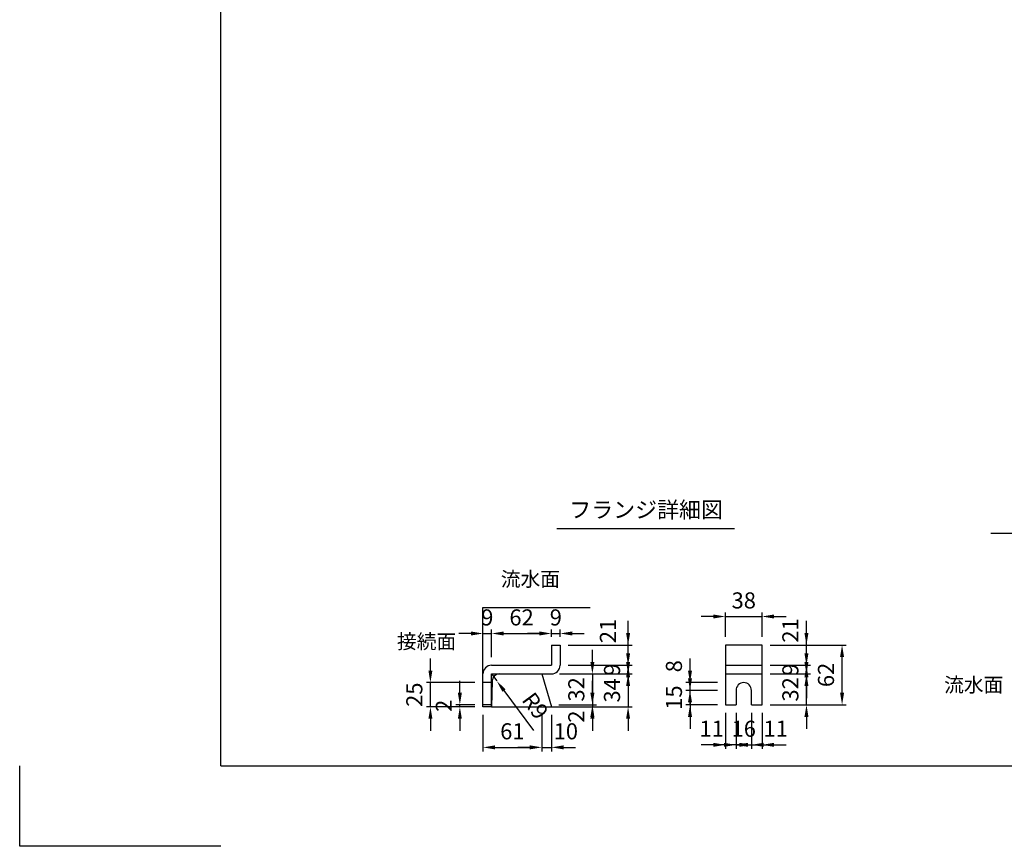
# Model space of a CAD drawing. Extents: x 0 to 7425, y 0 to 5250.
# Drawn here: x 0 to 3060, y 0 to 2570 of the extents above; entities that cross this region are included whole.
import ezdxf
from ezdxf.enums import TextEntityAlignment as Align

# ---------------------------------------------------------------- set-up
doc = ezdxf.new("R2010")
doc.units = 0
doc.header["$LTSCALE"] = 0.5
doc.layers.get('0').update_dxf_attribs({"linetype": 'CONTINUOUS'})
doc.layers.get('DEFPOINTS').update_dxf_attribs({"linetype": 'CONTINUOUS'})
doc.layers.add('寸法引出', color=2, linetype='CONTINUOUS')
doc.layers.add('枠', color=3, linetype='CONTINUOUS')
doc.styles.add('SANWA', font='MS Mincho.ttf')
doc.dimstyles.new('SANWA', dxfattribs={"dimtxt": 2.5, "dimasz": 2.5, "dimexe": 1, "dimexo": 1, "dimgap": 0, "dimtad": 1, "dimdec": 4, "dimdsep": 46, "dimtxsty": 'SANWA', "dimcen": 0, "dimclrd": 2, "dimclre": 2, "dimclrt": 2, "dimadec": 0, "dimazin": 0, "dimtfac": 1, "dimtdec": 4, "dimtix": 1, "dimtmove": 0, "dimatfit": 3, "dimfxl": 1, "dimtolj": 1, "dimtzin": 0, "dimarcsym": 0})
doc.dimstyles.new('SANWA$4', dxfattribs={"dimtxt": 2.5, "dimasz": 2.5, "dimexe": 1, "dimexo": 1, "dimgap": 1, "dimtad": 1, "dimdec": 4, "dimdsep": 46, "dimtxsty": 'SANWA', "dimcen": 0, "dimclrd": 2, "dimclre": 2, "dimclrt": 2, "dimadec": 0, "dimazin": 0, "dimtfac": 1, "dimtdec": 4, "dimtix": 1, "dimtmove": 0, "dimatfit": 2, "dimfxl": 1, "dimtolj": 1, "dimtzin": 0, "dimarcsym": 0})

# ---------------------------------------------------------------- blocks, each defined once
blk = doc.blocks.new('*D341')
at = {"layer": 'DEFPOINTS', "color": 0, "ltscale": 25}
for p in [(1679.8, 625.9), (1890.9, 625.9), (1679.8, 562.9)]:
    blk.add_point(p, dxfattribs=at)
at = {"layer": '寸法引出', "lineweight": -2, "ltscale": 25}
for p, q in [((1890.9, 663.4), (1890.9, 700.9)), ((1704.8, 625.9), (1903.4, 625.9)), ((1890.9, 562.9), (1890.9, 625.9)), ((1890.9, 525.4), (1890.9, 487.9))]:
    blk.add_line(p, q, dxfattribs=at)
at = {"layer": '寸法引出', "ltscale": 25}
for points in [[(1884.7, 663.4), (1897.2, 663.4), (1890.9, 625.9)], [(1884.7, 525.4), (1897.2, 525.4), (1890.9, 562.9)]]:
    blk.add_solid(points, dxfattribs=at)
at = {"layer": '寸法引出', "ltscale": 25, "insert": (1828.2, 669.5), "char_height": 50, "attachment_point": 5, "rotation": 90, "style": 'SANWA'}
blk.add_mtext('\\A1;21', dxfattribs=at)
blk = doc.blocks.new('*D333')
at = {"layer": 'DEFPOINTS', "color": 0, "ltscale": 15}
for p in [(1679.8, 661.7), (1652.8, 625.9), (1679.8, 625.9)]:
    blk.add_point(p, dxfattribs=at)
at = {"layer": '寸法引出', "lineweight": -2, "ltscale": 15}
for p, q in [((1652.8, 650.9), (1652.8, 674.2)), ((1679.8, 650.9), (1679.8, 674.2)), ((1615.3, 661.7), (1577.8, 661.7)), ((1652.8, 661.7), (1679.8, 661.7)), ((1717.3, 661.7), (1754.8, 661.7))]:
    blk.add_line(p, q, dxfattribs=at)
at = {"layer": '寸法引出', "ltscale": 15}
for points in [[(1615.3, 668), (1615.3, 655.5), (1652.8, 661.7)], [(1717.3, 668), (1717.3, 655.5), (1679.8, 661.7)]]:
    blk.add_solid(points, dxfattribs=at)
at = {"layer": '寸法引出', "ltscale": 15, "insert": (1666.3, 711.7), "char_height": 50, "attachment_point": 5, "style": 'SANWA'}
blk.add_mtext('\\A1;9', dxfattribs=at)
blk = doc.blocks.new('*D332')
at = {"layer": 'DEFPOINTS', "color": 0, "ltscale": 25}
for p in [(1622.8, 433.9), (1652.8, 433.9), (1652.8, 307.6)]:
    blk.add_point(p, dxfattribs=at)
at = {"layer": '寸法引出', "lineweight": -2, "ltscale": 25}
for p, q in [((1652.8, 408.9), (1652.8, 295.1)), ((1585.3, 307.6), (1547.8, 307.6)), ((1622.8, 307.6), (1652.8, 307.6)), ((1690.3, 307.6), (1727.8, 307.6))]:
    blk.add_line(p, q, dxfattribs=at)
at = {"layer": '寸法引出', "ltscale": 25}
for points in [[(1585.3, 313.9), (1585.3, 301.4), (1622.8, 307.6)], [(1690.3, 313.9), (1690.3, 301.4), (1652.8, 307.6)]]:
    blk.add_solid(points, dxfattribs=at)
at = {"layer": '寸法引出', "ltscale": 25, "insert": (1697.4, 357.6), "char_height": 50, "attachment_point": 5, "style": 'SANWA'}
blk.add_mtext('\\A1;10', dxfattribs=at)
blk = doc.blocks.new('*D331')
at = {"layer": 'DEFPOINTS', "color": 0, "ltscale": 15}
for p in [(1652.8, 535.9), (1651, 439.9), (1780, 439.9)]:
    blk.add_point(p, dxfattribs=at)
at = {"layer": '寸法引出', "lineweight": -2, "ltscale": 15}
for p, q in [((1780, 573.4), (1780, 610.9)), ((1677.8, 535.9), (1792.5, 535.9)), ((1780, 535.9), (1780, 439.9)), ((1676, 439.9), (1792.5, 439.9)), ((1780, 402.4), (1780, 364.9))]:
    blk.add_line(p, q, dxfattribs=at)
at = {"layer": '寸法引出', "ltscale": 15}
for points in [[(1773.7, 573.4), (1786.2, 573.4), (1780, 535.9)], [(1773.7, 402.4), (1786.2, 402.4), (1780, 439.9)]]:
    blk.add_solid(points, dxfattribs=at)
at = {"layer": '寸法引出', "ltscale": 15, "insert": (1730, 487.9), "char_height": 50, "attachment_point": 5, "rotation": 90, "style": 'SANWA'}
blk.add_mtext('\\A1;32', dxfattribs=at)
blk = doc.blocks.new('*D330')
at = {"layer": 'DEFPOINTS', "color": 0, "ltscale": 15}
for p in [(1652.8, 535.9), (1652.8, 433.9), (1890.9, 433.9)]:
    blk.add_point(p, dxfattribs=at)
at = {"layer": '寸法引出', "lineweight": -2, "ltscale": 15}
for p, q in [((1890.9, 573.4), (1890.9, 610.9)), ((1677.8, 535.9), (1903.4, 535.9)), ((1890.9, 535.9), (1890.9, 433.9)), ((1677.8, 433.9), (1903.4, 433.9)), ((1890.9, 396.4), (1890.9, 358.9))]:
    blk.add_line(p, q, dxfattribs=at)
at = {"layer": '寸法引出', "ltscale": 15}
for points in [[(1884.7, 573.4), (1897.2, 573.4), (1890.9, 535.9)], [(1884.7, 396.4), (1897.2, 396.4), (1890.9, 433.9)]]:
    blk.add_solid(points, dxfattribs=at)
at = {"layer": '寸法引出', "ltscale": 15, "insert": (1840.9, 484.9), "char_height": 50, "attachment_point": 5, "rotation": 90, "style": 'SANWA'}
blk.add_mtext('\\A1;34', dxfattribs=at)
blk = doc.blocks.new('*D329')
at = {"layer": 'DEFPOINTS', "color": 0, "ltscale": 15}
for p in [(1679.8, 562.9), (1652.8, 535.9), (1890.9, 535.9)]:
    blk.add_point(p, dxfattribs=at)
at = {"layer": '寸法引出', "lineweight": -2, "ltscale": 15}
for p, q in [((1890.9, 600.4), (1890.9, 637.9)), ((1704.8, 562.9), (1903.4, 562.9)), ((1890.9, 562.9), (1890.9, 535.9)), ((1677.8, 535.9), (1903.4, 535.9)), ((1890.9, 498.4), (1890.9, 460.9))]:
    blk.add_line(p, q, dxfattribs=at)
at = {"layer": '寸法引出', "ltscale": 15}
for points in [[(1884.7, 600.4), (1897.2, 600.4), (1890.9, 562.9)], [(1884.7, 498.4), (1897.2, 498.4), (1890.9, 535.9)]]:
    blk.add_solid(points, dxfattribs=at)
at = {"layer": '寸法引出', "ltscale": 15, "insert": (1840.9, 549.4), "char_height": 50, "attachment_point": 5, "rotation": 90, "style": 'SANWA'}
blk.add_mtext('\\A1;9', dxfattribs=at)
blk = doc.blocks.new('*D328')
at = {"layer": 'DEFPOINTS', "color": 0, "ltscale": 25}
for p in [(1651, 439.9), (1652.8, 433.9), (1780, 433.9)]:
    blk.add_point(p, dxfattribs=at)
at = {"layer": '寸法引出', "lineweight": -2, "ltscale": 25}
for p, q in [((1780, 477.4), (1780, 514.9)), ((1677.8, 433.9), (1792.5, 433.9)), ((1780, 439.9), (1780, 433.9)), ((1780, 396.4), (1780, 358.9))]:
    blk.add_line(p, q, dxfattribs=at)
at = {"layer": '寸法引出', "ltscale": 25}
for points in [[(1773.7, 477.4), (1786.2, 477.4), (1780, 439.9)], [(1773.7, 396.4), (1786.2, 396.4), (1780, 433.9)]]:
    blk.add_solid(points, dxfattribs=at)
at = {"layer": '寸法引出', "ltscale": 25, "insert": (1730, 403.3), "char_height": 50, "attachment_point": 5, "rotation": 90, "style": 'SANWA'}
blk.add_mtext('\\A1;2', dxfattribs=at)
blk = doc.blocks.new('*D336')
at = {"layer": 'DEFPOINTS', "color": 0, "ltscale": 15}
for p in [(1652.8, 661.7), (1652.8, 625.9), (1466.8, 562.9)]:
    blk.add_point(p, dxfattribs=at)
at = {"layer": '寸法引出', "lineweight": -2, "ltscale": 15}
for p, q in [((1466.8, 587.9), (1466.8, 674.2)), ((1652.8, 650.9), (1652.8, 674.2)), ((1504.3, 661.7), (1615.3, 661.7))]:
    blk.add_line(p, q, dxfattribs=at)
at = {"layer": '寸法引出', "ltscale": 15}
for points in [[(1504.3, 668), (1504.3, 655.5), (1466.8, 661.7)], [(1615.3, 668), (1615.3, 655.5), (1652.8, 661.7)]]:
    blk.add_solid(points, dxfattribs=at)
at = {"layer": '寸法引出', "ltscale": 15, "insert": (1559.8, 711.7), "char_height": 50, "attachment_point": 5, "style": 'SANWA'}
blk.add_mtext('\\A1;62', dxfattribs=at)
blk = doc.blocks.new('*D335')
at = {"layer": 'DEFPOINTS', "color": 0, "ltscale": 15}
for p in [(1276.5, 508.9), (1439.8, 508.9), (1439.8, 433.9)]:
    blk.add_point(p, dxfattribs=at)
at = {"layer": '寸法引出', "lineweight": -2, "ltscale": 15}
for p, q in [((1276.5, 546.4), (1276.5, 583.9)), ((1414.8, 508.9), (1264, 508.9)), ((1276.5, 433.9), (1276.5, 508.9)), ((1414.8, 433.9), (1264, 433.9)), ((1276.5, 396.4), (1276.5, 358.9))]:
    blk.add_line(p, q, dxfattribs=at)
at = {"layer": '寸法引出', "ltscale": 15}
for points in [[(1270.3, 546.4), (1282.8, 546.4), (1276.5, 508.9)], [(1270.3, 396.4), (1282.8, 396.4), (1276.5, 433.9)]]:
    blk.add_solid(points, dxfattribs=at)
at = {"layer": '寸法引出', "ltscale": 15, "insert": (1226.5, 471.4), "char_height": 50, "attachment_point": 5, "rotation": 90, "style": 'SANWA'}
blk.add_mtext('\\A1;25', dxfattribs=at)
blk = doc.blocks.new('*D334')
at = {"layer": 'DEFPOINTS', "color": 0, "ltscale": 15}
for p in [(1466.8, 661.7), (1466.8, 562.9), (1439.8, 535.9)]:
    blk.add_point(p, dxfattribs=at)
at = {"layer": '寸法引出', "lineweight": -2, "ltscale": 15}
for p, q in [((1439.8, 560.9), (1439.8, 674.2)), ((1466.8, 587.9), (1466.8, 674.2)), ((1402.3, 661.7), (1364.8, 661.7)), ((1439.8, 661.7), (1466.8, 661.7)), ((1504.3, 661.7), (1541.8, 661.7))]:
    blk.add_line(p, q, dxfattribs=at)
at = {"layer": '寸法引出', "ltscale": 15}
for points in [[(1402.3, 668), (1402.3, 655.5), (1439.8, 661.7)], [(1504.3, 668), (1504.3, 655.5), (1466.8, 661.7)]]:
    blk.add_solid(points, dxfattribs=at)
at = {"layer": '寸法引出', "ltscale": 15, "insert": (1453.3, 711.7), "char_height": 50, "attachment_point": 5, "style": 'SANWA'}
blk.add_mtext('\\A1;9', dxfattribs=at)
blk = doc.blocks.new('*D339')
at = {"layer": 'DEFPOINTS', "color": 0, "ltscale": 15}
for p in [(1439.8, 433.9), (1622.8, 433.9), (1622.8, 307.6)]:
    blk.add_point(p, dxfattribs=at)
at = {"layer": '寸法引出', "lineweight": -2, "ltscale": 15}
for p, q in [((1439.8, 408.9), (1439.8, 295.1)), ((1622.8, 408.9), (1622.8, 295.1)), ((1477.3, 307.6), (1585.3, 307.6))]:
    blk.add_line(p, q, dxfattribs=at)
at = {"layer": '寸法引出', "ltscale": 15}
for points in [[(1477.3, 313.9), (1477.3, 301.4), (1439.8, 307.6)], [(1585.3, 313.9), (1585.3, 301.4), (1622.8, 307.6)]]:
    blk.add_solid(points, dxfattribs=at)
at = {"layer": '寸法引出', "ltscale": 15, "insert": (1531.3, 357.6), "char_height": 50, "attachment_point": 5, "style": 'SANWA'}
blk.add_mtext('\\A1;61', dxfattribs=at)
blk = doc.blocks.new('*D338')
at = {"layer": 'DEFPOINTS', "color": 0, "ltscale": 15}
for p in [(1466.8, 535.9), (1482.8, 514.2)]:
    blk.add_point(p, dxfattribs=at)
at = {"layer": '寸法引出', "lineweight": -2, "ltscale": 15}
for p, q in [((1466.8, 535.9), (1482.8, 514.2)), ((1505.2, 484.1), (1597.2, 360.2))]:
    blk.add_line(p, q, dxfattribs=at)
at = {"layer": '寸法引出', "ltscale": 15}
blk.add_solid([(1510.2, 487.9), (1500.2, 480.4), (1482.8, 514.2)], dxfattribs=at)
at = {"layer": '寸法引出', "ltscale": 15, "insert": (1602.5, 436.9), "char_height": 50, "attachment_point": 5, "rotation": 306.5707, "style": 'SANWA'}
blk.add_mtext('\\A1;R9', dxfattribs=at)
blk = doc.blocks.new('*D337')
at = {"layer": 'DEFPOINTS', "color": 0, "ltscale": 15}
for p in [(1368.1, 439.9), (1439.8, 439.9), (1439.8, 433.9)]:
    blk.add_point(p, dxfattribs=at)
at = {"layer": '寸法引出', "lineweight": -2, "ltscale": 15}
for p, q in [((1368.1, 477.4), (1368.1, 514.9)), ((1414.8, 439.9), (1355.6, 439.9)), ((1414.8, 433.9), (1355.6, 433.9)), ((1368.1, 433.9), (1368.1, 439.9)), ((1368.1, 396.4), (1368.1, 358.9))]:
    blk.add_line(p, q, dxfattribs=at)
at = {"layer": '寸法引出', "ltscale": 15}
for points in [[(1361.8, 477.4), (1374.3, 477.4), (1368.1, 439.9)], [(1361.8, 396.4), (1374.3, 396.4), (1368.1, 433.9)]]:
    blk.add_solid(points, dxfattribs=at)
at = {"layer": '寸法引出', "ltscale": 15, "insert": (1318.1, 436.9), "char_height": 50, "attachment_point": 5, "rotation": 90, "style": 'SANWA'}
blk.add_mtext('\\A1;2', dxfattribs=at)
blk = doc.blocks.new('*D345')
at = {"layer": 'DEFPOINTS', "color": 0, "ltscale": 15}
for p in [(2307.4, 562.9), (2445.3, 562.9), (2307.4, 535.9)]:
    blk.add_point(p, dxfattribs=at)
at = {"layer": '寸法引出', "lineweight": -2, "ltscale": 15}
for p, q in [((2445.3, 600.4), (2445.3, 637.9)), ((2332.4, 562.9), (2457.8, 562.9)), ((2445.3, 535.9), (2445.3, 562.9)), ((2332.4, 535.9), (2457.8, 535.9)), ((2445.3, 498.4), (2445.3, 460.9))]:
    blk.add_line(p, q, dxfattribs=at)
at = {"layer": '寸法引出', "ltscale": 15}
for points in [[(2439, 600.4), (2451.5, 600.4), (2445.3, 562.9)], [(2439, 498.4), (2451.5, 498.4), (2445.3, 535.9)]]:
    blk.add_solid(points, dxfattribs=at)
at = {"layer": '寸法引出', "ltscale": 15, "insert": (2395.3, 549.4), "char_height": 50, "attachment_point": 5, "rotation": 90, "style": 'SANWA'}
blk.add_mtext('\\A1;9', dxfattribs=at)
blk = doc.blocks.new('*D344')
at = {"layer": 'DEFPOINTS', "color": 0, "ltscale": 15}
for p in [(2307.4, 535.9), (2445.3, 535.9), (2307.4, 439.9)]:
    blk.add_point(p, dxfattribs=at)
at = {"layer": '寸法引出', "lineweight": -2, "ltscale": 15}
for p, q in [((2445.3, 573.4), (2445.3, 610.9)), ((2332.4, 535.9), (2457.8, 535.9)), ((2445.3, 439.9), (2445.3, 535.9)), ((2332.4, 439.9), (2457.8, 439.9)), ((2445.3, 402.4), (2445.3, 364.9))]:
    blk.add_line(p, q, dxfattribs=at)
at = {"layer": '寸法引出', "ltscale": 15}
for points in [[(2439, 573.4), (2451.5, 573.4), (2445.3, 535.9)], [(2439, 402.4), (2451.5, 402.4), (2445.3, 439.9)]]:
    blk.add_solid(points, dxfattribs=at)
at = {"layer": '寸法引出', "ltscale": 15, "insert": (2395.3, 487.9), "char_height": 50, "attachment_point": 5, "rotation": 90, "style": 'SANWA'}
blk.add_mtext('\\A1;32', dxfattribs=at)
blk = doc.blocks.new('*D343')
at = {"layer": 'DEFPOINTS', "color": 0, "ltscale": 25}
for p in [(2307.4, 625.9), (2445.3, 625.9), (2307.4, 562.9)]:
    blk.add_point(p, dxfattribs=at)
at = {"layer": '寸法引出', "lineweight": -2, "ltscale": 25}
for p, q in [((2445.3, 663.4), (2445.3, 700.9)), ((2332.4, 625.9), (2457.8, 625.9)), ((2445.3, 562.9), (2445.3, 625.9)), ((2445.3, 525.4), (2445.3, 487.9))]:
    blk.add_line(p, q, dxfattribs=at)
at = {"layer": '寸法引出', "ltscale": 25}
for points in [[(2439, 663.4), (2451.5, 663.4), (2445.3, 625.9)], [(2439, 525.4), (2451.5, 525.4), (2445.3, 562.9)]]:
    blk.add_solid(points, dxfattribs=at)
at = {"layer": '寸法引出', "ltscale": 25, "insert": (2395.3, 671.1), "char_height": 50, "attachment_point": 5, "rotation": 90, "style": 'SANWA'}
blk.add_mtext('\\A1;21', dxfattribs=at)
blk = doc.blocks.new('*D342')
at = {"layer": 'DEFPOINTS', "color": 0, "ltscale": 25}
for p in [(2083.4, 508.9), (2193.4, 508.9), (2193.4, 484.9)]:
    blk.add_point(p, dxfattribs=at)
at = {"layer": '寸法引出', "lineweight": -2, "ltscale": 25}
for p, q in [((2083.4, 546.4), (2083.4, 583.9)), ((2168.4, 508.9), (2070.9, 508.9)), ((2083.4, 484.9), (2083.4, 508.9)), ((2083.4, 447.4), (2083.4, 409.9))]:
    blk.add_line(p, q, dxfattribs=at)
at = {"layer": '寸法引出', "ltscale": 25}
for points in [[(2077.1, 546.4), (2089.6, 546.4), (2083.4, 508.9)], [(2077.1, 447.4), (2089.6, 447.4), (2083.4, 484.9)]]:
    blk.add_solid(points, dxfattribs=at)
at = {"layer": '寸法引出', "ltscale": 25, "insert": (2033.4, 559.9), "char_height": 50, "attachment_point": 5, "rotation": 90, "style": 'SANWA'}
blk.add_mtext('\\A1;8', dxfattribs=at)
blk = doc.blocks.new('*D340')
at = {"layer": 'DEFPOINTS', "color": 0, "ltscale": 15}
for p in [(2307.4, 625.9), (2556, 625.9), (2307.4, 439.9)]:
    blk.add_point(p, dxfattribs=at)
at = {"layer": '寸法引出', "lineweight": -2, "ltscale": 15}
for p, q in [((2332.4, 625.9), (2568.5, 625.9)), ((2556, 477.4), (2556, 588.4)), ((2332.4, 439.9), (2568.5, 439.9))]:
    blk.add_line(p, q, dxfattribs=at)
at = {"layer": '寸法引出', "ltscale": 15}
for points in [[(2549.7, 588.4), (2562.2, 588.4), (2556, 625.9)], [(2549.7, 477.4), (2562.2, 477.4), (2556, 439.9)]]:
    blk.add_solid(points, dxfattribs=at)
at = {"layer": '寸法引出', "ltscale": 15, "insert": (2506, 532.9), "char_height": 50, "attachment_point": 5, "rotation": 90, "style": 'SANWA'}
blk.add_mtext('\\A1;62', dxfattribs=at)
blk = doc.blocks.new('*D348')
at = {"layer": 'DEFPOINTS', "color": 0, "ltscale": 15}
for p in [(2226.4, 439.9), (2274.4, 439.9), (2274.4, 315.6)]:
    blk.add_point(p, dxfattribs=at)
at = {"layer": '寸法引出', "lineweight": -2, "ltscale": 15}
for p, q in [((2226.4, 414.9), (2226.4, 303.1)), ((2274.4, 414.9), (2274.4, 303.1)), ((2188.9, 315.6), (2151.4, 315.6)), ((2226.4, 315.6), (2274.4, 315.6)), ((2311.9, 315.6), (2349.4, 315.6))]:
    blk.add_line(p, q, dxfattribs=at)
at = {"layer": '寸法引出', "ltscale": 15}
for points in [[(2188.9, 321.8), (2188.9, 309.3), (2226.4, 315.6)], [(2311.9, 321.8), (2311.9, 309.3), (2274.4, 315.6)]]:
    blk.add_solid(points, dxfattribs=at)
at = {"layer": '寸法引出', "ltscale": 15, "insert": (2250.4, 365.6), "char_height": 50, "attachment_point": 5, "style": 'SANWA'}
blk.add_mtext('\\A1;16', dxfattribs=at)
blk = doc.blocks.new('*D347')
at = {"layer": 'DEFPOINTS', "color": 0, "ltscale": 25}
for p in [(2274.4, 439.9), (2307.4, 439.9), (2307.4, 315.6)]:
    blk.add_point(p, dxfattribs=at)
at = {"layer": '寸法引出', "lineweight": -2, "ltscale": 25}
for p, q in [((2307.4, 414.9), (2307.4, 303.1)), ((2236.9, 315.6), (2199.4, 315.6)), ((2274.4, 315.6), (2307.4, 315.6)), ((2344.9, 315.6), (2382.4, 315.6))]:
    blk.add_line(p, q, dxfattribs=at)
at = {"layer": '寸法引出', "ltscale": 25}
for points in [[(2236.9, 321.8), (2236.9, 309.3), (2274.4, 315.6)], [(2344.9, 321.8), (2344.9, 309.3), (2307.4, 315.6)]]:
    blk.add_solid(points, dxfattribs=at)
at = {"layer": '寸法引出', "ltscale": 25, "insert": (2349.6, 365.6), "char_height": 50, "attachment_point": 5, "style": 'SANWA'}
blk.add_mtext('\\A1;11', dxfattribs=at)
blk = doc.blocks.new('*D349')
at = {"layer": 'DEFPOINTS', "color": 0, "ltscale": 15}
for p in [(2083.4, 484.9), (2193.4, 484.9), (2193.4, 439.9)]:
    blk.add_point(p, dxfattribs=at)
at = {"layer": '寸法引出', "lineweight": -2, "ltscale": 15}
for p, q in [((2083.4, 522.4), (2083.4, 559.9)), ((2168.4, 484.9), (2070.9, 484.9)), ((2083.4, 439.9), (2083.4, 484.9)), ((2168.4, 439.9), (2070.9, 439.9)), ((2083.4, 402.4), (2083.4, 364.9))]:
    blk.add_line(p, q, dxfattribs=at)
at = {"layer": '寸法引出', "ltscale": 15}
for points in [[(2077.1, 522.4), (2089.6, 522.4), (2083.4, 484.9)], [(2077.1, 402.4), (2089.6, 402.4), (2083.4, 439.9)]]:
    blk.add_solid(points, dxfattribs=at)
at = {"layer": '寸法引出', "ltscale": 15, "insert": (2033.4, 462.4), "char_height": 50, "attachment_point": 5, "rotation": 90, "style": 'SANWA'}
blk.add_mtext('\\A1;15', dxfattribs=at)
blk = doc.blocks.new('*D346')
at = {"layer": 'DEFPOINTS', "color": 0, "ltscale": 25}
for p in [(2193.4, 439.9), (2226.4, 439.9), (2193.4, 315.6)]:
    blk.add_point(p, dxfattribs=at)
at = {"layer": '寸法引出', "lineweight": -2, "ltscale": 25}
for p, q in [((2193.4, 414.9), (2193.4, 303.1)), ((2155.9, 315.6), (2118.4, 315.6)), ((2226.4, 315.6), (2193.4, 315.6)), ((2263.9, 315.6), (2301.4, 315.6))]:
    blk.add_line(p, q, dxfattribs=at)
at = {"layer": '寸法引出', "ltscale": 25}
for points in [[(2155.9, 321.8), (2155.9, 309.3), (2193.4, 315.6)], [(2263.9, 321.8), (2263.9, 309.3), (2226.4, 315.6)]]:
    blk.add_solid(points, dxfattribs=at)
at = {"layer": '寸法引出', "ltscale": 25, "insert": (2150.7, 365.6), "char_height": 50, "attachment_point": 5, "style": 'SANWA'}
blk.add_mtext('\\A1;11', dxfattribs=at)
blk = doc.blocks.new('*D350')
at = {"layer": 'DEFPOINTS', "color": 0, "ltscale": 15}
for p in [(2307.4, 714.6), (2193.4, 625.9), (2307.4, 625.9)]:
    blk.add_point(p, dxfattribs=at)
at = {"layer": '寸法引出', "lineweight": -2, "ltscale": 15}
for p, q in [((2155.9, 714.6), (2118.4, 714.6)), ((2193.4, 650.9), (2193.4, 727.1)), ((2193.4, 714.6), (2307.4, 714.6)), ((2307.4, 650.9), (2307.4, 727.1)), ((2344.9, 714.6), (2382.4, 714.6))]:
    blk.add_line(p, q, dxfattribs=at)
at = {"layer": '寸法引出', "ltscale": 15}
for points in [[(2155.9, 720.8), (2155.9, 708.3), (2193.4, 714.6)], [(2344.9, 720.8), (2344.9, 708.3), (2307.4, 714.6)]]:
    blk.add_solid(points, dxfattribs=at)
at = {"layer": '寸法引出', "ltscale": 15, "insert": (2250.4, 764.6), "char_height": 50, "attachment_point": 5, "style": 'SANWA'}
blk.add_mtext('\\A1;38', dxfattribs=at)

msp = doc.modelspace()

# ---------------------------------------------------------------- linework, layer by layer
for p, q in [((1669.06662, 988.36112), (2221.62312, 988.36112)), ((3018.30297, 974.05217), (3592.03904, 974.05217)), ((1439.75212, 742.92923), (1773.3524, 742.92923)), ((1652.75212, 625.92923), (1652.75212, 562.92923)), ((1652.75212, 625.92923), (1679.75212, 625.92923)), ((1679.75212, 625.92923), (1679.75212, 562.92923)), ((2193.39319, 625.92923), (2193.39319, 439.92923)), ((2307.39319, 625.92923), (2193.39319, 625.92923)), ((2307.39319, 439.92923), (2307.39319, 625.92923)), ((1466.75212, 562.92923), (1652.75212, 562.92923)), ((1439.75212, 433.92923), (1439.75212, 535.92923)), ((1466.75212, 433.92923), (1466.75212, 535.92923)), ((1466.75212, 535.92923), (1652.75212, 535.92923)), ((2226.39319, 484.92923), (2226.39319, 439.92923)), ((2274.39319, 439.92923), (2274.39319, 484.92923)), ((1466.75212, 439.92923), (1439.75212, 439.92923)), ((1466.75212, 433.92923), (1439.75212, 433.92923)), ((2193.39319, 439.92923), (2226.39319, 439.92923)), ((2274.39319, 439.92923), (2307.39319, 439.92923)), ((0, 0), (0, 250)), ((625, 0), (0, 0))]:
    msp.add_line(p, q)
at = {"ltscale": 15}
for p, q in [((1439.75212, 433.92923), (1439.75212, 742.92923)), ((2193.39319, 562.92923), (2307.39319, 562.92923)), ((1622.75212, 535.92923), (1652.75212, 433.92923)), ((2193.39319, 535.92923), (2307.39319, 535.92923)), ((1466.75212, 508.92923), (1439.75212, 508.92923)), ((1468.87874, 514.34141), (1466.75212, 433.92923)), ((1466.75212, 433.92923), (1833.0158, 433.92923))]:
    msp.add_line(p, q, dxfattribs=at)
for centre, radius, start, end in [((1466.75212, 535.92923), 27, 90, 180), ((1652.75212, 562.92923), 27, 270, 0), ((1491.20736, 513.63001), 22.33995, 93.46048892, 178.17514281)]:
    msp.add_arc(centre, radius, start, end)
msp.add_arc((2250.39319, 484.92923), 24, 0, 180, dxfattribs=at)
at = {"layer": '枠'}
for q in [(625, 5000), (7175, 250)]:
    msp.add_line((625, 250), q, dxfattribs=at)

# ---------------------------------------------------------------- texts
at = {"style": 'SANWA'}
msp.add_text('フランジ詳細図', height=50, dxfattribs=at).set_placement((1946.85567, 1039.98157), align=Align.MIDDLE)
at = {"layer": '寸法引出', "ltscale": 15, "char_height": 45, "attachment_point": 6, "style": 'SANWA'}
for s, insert in [('流水面', (1679.41925, 824.96621)), ('接続面', (1356.74503, 631.12608)), ('流水面', (3057.28975, 496.23102))]:
    msp.add_mtext(s, dxfattribs=dict(at, insert=insert))

# ---------------------------------------------------------------- dimensions: what is measured, and where the dimension line sits
at = {"layer": '寸法引出', "ltscale": 15}
for base, p1, p2, text, picture, middle in [((2307.39319, 714.56415), (2193.39319, 625.92923), (2307.39319, 625.92923), '38', '*D350', (2250.39319, 764.56415)), ((1466.75212, 661.73036), (1439.75212, 535.92923), (1466.75212, 562.92923), '9', '*D334', (1453.25212, 711.73036)), ((1652.75212, 661.73036), (1466.75212, 562.92923), (1652.75212, 625.92923), '62', '*D336', (1559.75212, 711.73036)), ((1679.75212, 661.73036), (1652.75212, 625.92923), (1679.75212, 625.92923), '9', '*D333', (1666.25212, 711.73036)), ((1622.75212, 307.63751), (1439.75212, 433.92923), (1622.75212, 433.92923), '61', '*D339', (1531.25212, 357.63751)), ((2274.39319, 315.57241), (2226.39319, 439.92923), (2274.39319, 439.92923), '16', '*D348', (2250.39319, 365.57241))]:
    dim = msp.add_linear_dim(base=base, p1=p1, p2=p2, text=text, dimstyle='SANWA', override={"dimscale": 25, "dimtxt": 2, "dimasz": 1.5, "dimexe": 0.5, "dimgap": 1, "dimclrd": 256, "dimclre": 256, "dimclrt": 256}, dxfattribs=at)
    dim.commit()
    dim.dimension.update_dxf_attribs({"geometry": picture, "text_midpoint": middle})
at = {"layer": '寸法引出', "ltscale": 25}
for base, p1, p2, text, picture, middle in [((1890.94978, 625.92923), (1679.75212, 562.92923), (1679.75212, 625.92923), '21', '*D341', (1878.21755, 669.5214)), ((2445.27514, 625.92923), (2307.39319, 562.92923), (2307.39319, 625.92923), '21', '*D343', (2445.27514, 671.08482)), ((2083.39675, 508.92923), (2193.39319, 484.92923), (2193.39319, 508.92923), '8', '*D342', (2083.39675, 559.94876)), ((1779.96162, 433.92923), (1650.98741, 439.92923), (1652.75212, 433.92923), '2', '*D328', (1779.96162, 403.34415))]:
    dim = msp.add_linear_dim(base=base, p1=p1, p2=p2, angle=90, text=text, dimstyle='SANWA', override={"dimscale": 25, "dimtxt": 2, "dimasz": 1.5, "dimexe": 0.5, "dimgap": 1, "dimse1": 1, "dimclrd": 256, "dimclre": 256, "dimclrt": 256, "dimtmove": 1}, dxfattribs=at)
    dim.commit()
    dim.dimension.update_dxf_attribs({"geometry": picture, "text_midpoint": middle, "dimtype": 160})
at = {"layer": '寸法引出', "ltscale": 15}
for base, p1, p2, text, picture, middle in [((1890.94978, 535.92923), (1679.75212, 562.92923), (1652.75212, 535.92923), '9', '*D329', (1840.94978, 549.42923)), ((2445.27514, 562.92923), (2307.39319, 535.92923), (2307.39319, 562.92923), '9', '*D345', (2395.27514, 549.42923)), ((2555.95826, 625.92923), (2307.39319, 439.92923), (2307.39319, 625.92923), '62', '*D340', (2505.95826, 532.92923)), ((1276.52248, 508.92923), (1439.75212, 433.92923), (1439.75212, 508.92923), '25', '*D335', (1226.52248, 471.42923)), ((1779.96162, 439.92923), (1652.75212, 535.92923), (1650.98741, 439.92923), '32', '*D331', (1729.96162, 487.92923)), ((1890.94978, 433.92923), (1652.75212, 535.92923), (1652.75212, 433.92923), '34', '*D330', (1840.94978, 484.92923)), ((2445.27514, 535.92923), (2307.39319, 439.92923), (2307.39319, 535.92923), '32', '*D344', (2395.27514, 487.92923)), ((2083.39675, 484.92923), (2193.39319, 439.92923), (2193.39319, 484.92923), '15', '*D349', (2033.39675, 462.42923)), ((1368.05678, 439.92923), (1439.75212, 433.92923), (1439.75212, 439.92923), '2', '*D337', (1318.05678, 436.92923))]:
    dim = msp.add_linear_dim(base=base, p1=p1, p2=p2, angle=90, text=text, dimstyle='SANWA', override={"dimscale": 25, "dimtxt": 2, "dimasz": 1.5, "dimexe": 0.5, "dimgap": 1, "dimclrd": 256, "dimclre": 256, "dimclrt": 256}, dxfattribs=at)
    dim.commit()
    dim.dimension.update_dxf_attribs({"geometry": picture, "text_midpoint": middle})
dim = msp.add_radius_dim(center=(1466.75212, 535.92923), mpoint=(1482.83909, 514.24492), text='R9', dimstyle='SANWA$4', override={"dimscale": 25, "dimtxt": 2, "dimasz": 1.5, "dimexe": 0.5, "dimgap": 1, "dimclrd": 256, "dimclre": 256, "dimclrt": 256}, dxfattribs=at)
dim.commit()
dim.dimension.update_dxf_attribs({"geometry": '*D338', "text_midpoint": (1562.33766, 407.0854), "dimtype": 164})
at = {"layer": '寸法引出', "ltscale": 25}
for base, p1, p2, text, picture, middle in [((1652.75212, 307.63751), (1622.75212, 433.92923), (1652.75212, 433.92923), '10', '*D332', (1697.35833, 307.63751)), ((2193.39319, 315.57241), (2226.39319, 439.92923), (2193.39319, 439.92923), '11', '*D346', (2150.69168, 315.57241)), ((2307.39319, 315.57241), (2274.39319, 439.92923), (2307.39319, 439.92923), '11', '*D347', (2349.55382, 315.57241))]:
    dim = msp.add_linear_dim(base=base, p1=p1, p2=p2, text=text, dimstyle='SANWA', override={"dimscale": 25, "dimtxt": 2, "dimasz": 1.5, "dimexe": 0.5, "dimgap": 1, "dimse1": 1, "dimclrd": 256, "dimclre": 256, "dimclrt": 256, "dimtmove": 1}, dxfattribs=at)
    dim.commit()
    dim.dimension.update_dxf_attribs({"geometry": picture, "text_midpoint": middle, "dimtype": 160})

doc.saveas('drawing.dxf')
